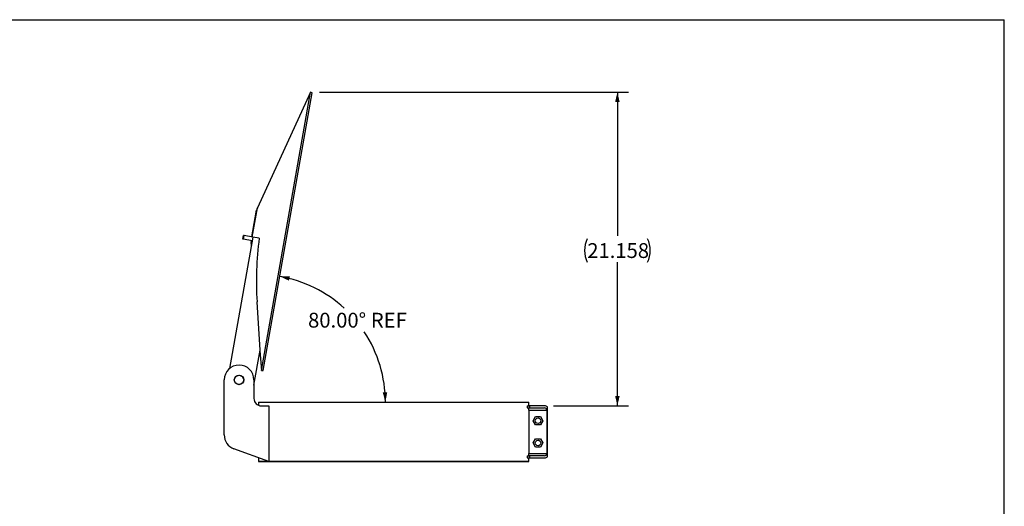
# Model space of a CAD drawing. Units: inches. Extents: x 6 to 126, y 6 to 95.
# Drawn here: x 60 to 126, y 62 to 95 of the extents above; entities that cross this region are included whole.
import ezdxf

# ---------------------------------------------------------------- set-up
doc = ezdxf.new("R2010")
doc.units = ezdxf.units.IN
doc.header["$LTSCALE"] = 12
doc.header["$MEASUREMENT"] = 0
doc.layers.add('FORMAT', color=7, linetype='Continuous')
doc.styles.add('SLDTEXTSTYLE0', font='TXT', dxfattribs={"width": 0.75})
doc.dimstyles.new('SLDDIMSTYLE0', dxfattribs={"dimtxt": 1, "dimasz": 0.66, "dimexe": 0, "dimexo": 0.0625, "dimgap": 0.25, "dimtad": 0, "dimtih": 1, "dimtoh": 1, "dimdec": 3, "dimrnd": 1e-09, "dimzin": 12, "dimdsep": 46, "dimtxsty": 'SLDTEXTSTYLE0', "dimsah": 1, "dimcen": 0.09, "dimadec": 0, "dimazin": 3, "dimtfac": 1, "dimtdec": 4, "dimtofl": 0, "dimtmove": 0, "dimatfit": 3, "dimfxl": 0, "dimfrac": 2, "dimtolj": 1, "dimtzin": 12, "dimarcsym": 0})
doc.dimstyles.new('SLDDIMSTYLE2', dxfattribs={"dimtxt": 1, "dimasz": 0.66, "dimexe": 0, "dimexo": 0.0625, "dimgap": 0.25, "dimtad": 0, "dimtih": 1, "dimtoh": 1, "dimdec": 4, "dimlfac": 12, "dimzin": 4, "dimdsep": 46, "dimtxsty": 'SLDTEXTSTYLE0', "dimsah": 1, "dimcen": 0.09, "dimazin": 1, "dimtfac": 1, "dimtdec": 4, "dimtofl": 0, "dimtmove": 0, "dimatfit": 3, "dimfxl": 0, "dimfrac": 2, "dimtolj": 1, "dimtzin": 12, "dimarcsym": 0})

# ---------------------------------------------------------------- blocks, each defined once
blk = doc.blocks.new('_D_2')
at = {"layer": 'FORMAT'}
for p, q in [((79.822, 89.618), (100.658, 89.618)), ((99.908, 89.618), (99.908, 79.934)), ((99.908, 68.46), (99.908, 78.143)), ((95.599, 68.46), (100.658, 68.46))]:
    blk.add_line(p, q, dxfattribs=at)
for centre, start, end in [((99.466, 78.937), 153.43495, 206.56505), ((100.351, 78.937), 333.43495, 26.56505)]:
    blk.add_arc(centre, 1.776, start, end, dxfattribs=at)
for points in [[(99.908, 89.618), (99.758, 88.958), (100.058, 88.958)], [(99.908, 68.46), (100.058, 69.12), (99.758, 69.12)]]:
    blk.add_solid(points, dxfattribs=at)
at = {"layer": 'FORMAT', "insert": (97.877, 79.432), "char_height": 1, "attachment_point": 1, "style": 'SLDTEXTSTYLE0'}
blk.add_mtext('21.158', dxfattribs=at)
blk = doc.blocks.new('_D_3')
at = {"layer": 'FORMAT'}
for start, end in [(47.31229, 80), (0, 33.40237)]:
    blk.add_arc((75.653, 68.71), 8.61, start, end, dxfattribs=at)
for points in [[(77.148, 77.189), (77.761, 76.903), (77.824, 77.196)], [(84.262, 68.71), (84.387, 69.375), (84.087, 69.363)]]:
    blk.add_solid(points, dxfattribs=at)
at = {"layer": 'FORMAT', "char_height": 1, "attachment_point": 1, "style": 'SLDTEXTSTYLE0'}
for s, insert in [('80.00°', (79.05, 74.738)), ('REF', (83.282, 74.738))]:
    blk.add_mtext(s, dxfattribs=dict(at, insert=insert))

msp = doc.modelspace()

# ---------------------------------------------------------------- linework, layer by layer
at = {"color": 7, "linetype": 'Continuous', "lineweight": 25}
for p, q in [((79.2217101, 89.6176228), (75.6280127, 81.8115428)), ((75.9118405, 70.8464193), (79.2217101, 89.6176228)), ((76.0310349, 70.8562607), (79.3303503, 89.567608)), ((79.3303503, 89.567608), (79.2217101, 89.6176228)), ((75.2811895, 79.8446108), (75.6280127, 81.8115428)), ((75.2611626, 79.8481421), (75.5806471, 81.6600283)), ((75.3139046, 79.8388423), (73.751071, 70.9755725)), ((74.63988, 79.7038344), (74.6832921, 79.9500363)), ((74.6863219, 79.6956454), (74.63988, 79.7038344)), ((74.729734, 79.9418473), (74.6832921, 79.9500363)), ((74.6863219, 79.6956454), (74.729734, 79.9418473)), ((75.2704925, 79.5926404), (74.6863219, 79.6956454)), ((75.3139046, 79.8388423), (74.729734, 79.9418473)), ((75.757068, 79.7607006), (75.3139046, 79.8388423)), ((75.2047061, 79.410852), (75.2377775, 79.5984089)), ((75.2047061, 79.410852), (75.215464, 79.2805582)), ((75.212018, 79.569429), (75.2177506, 79.6019402)), ((75.8110127, 72.2257353), (75.607014, 75.4679601)), ((75.3938586, 69.859937), (75.8110127, 72.2257353)), ((75.8021196, 72.1753002), (75.9118405, 70.8464193)), ((75.9118405, 70.8464193), (76.0310349, 70.8562607)), ((73.3938586, 66.5016463), (73.3938586, 70.2095281)), ((75.3938586, 70.2095281), (75.3938586, 68.9595281)), ((75.6954879, 68.7095281), (75.6954879, 68.5005628)), ((75.6954879, 68.7095281), (93.9338083, 68.7095281)), ((75.8938586, 68.4595281), (76.3938586, 68.4595281)), ((76.3938586, 68.4595281), (76.3938586, 64.7095281)), ((93.822404, 68.4595281), (93.822404, 68.3250281)), ((93.822404, 68.4595281), (93.9838083, 68.4595281)), ((93.9338083, 68.4595281), (93.9338083, 68.7095281)), ((93.9838083, 68.4595281), (93.9838083, 68.3250281)), ((94.9993083, 68.4595281), (93.9838083, 68.4595281)), ((95.1838083, 65.027464), (95.1838083, 68.3915922)), ((93.822404, 68.3250281), (93.9838083, 68.3250281)), ((93.9309477, 68.1750281), (93.9309477, 65.2440281)), ((93.9309477, 68.1750281), (95.1493083, 68.1750281)), ((93.9338083, 68.1750281), (93.9338083, 68.3250281)), ((93.9838083, 68.3250281), (94.9993083, 68.3250281)), ((94.2325607, 67.4595281), (94.3949694, 67.7408281)), ((94.3949694, 67.7408281), (94.7197866, 67.7408281)), ((94.7197866, 67.7408281), (94.8821953, 67.4595281)), ((95.1493083, 68.1750281), (95.1493083, 65.2440281)), ((94.3949694, 67.1782281), (94.2325607, 67.4595281)), ((94.7197866, 67.1782281), (94.3949694, 67.1782281)), ((94.8821953, 67.4595281), (94.7197866, 67.1782281)), ((94.2325607, 65.9595281), (94.3949694, 66.2408281)), ((94.3949694, 65.6782281), (94.2325607, 65.9595281)), ((94.3949694, 66.2408281), (94.7197866, 66.2408281)), ((94.7197866, 66.2408281), (94.8821953, 65.9595281)), ((94.8821953, 65.9595281), (94.7197866, 65.6782281)), ((76.3938586, 64.7095281), (74.0518384, 65.5619537)), ((93.822404, 65.0940281), (93.822404, 64.9595281)), ((93.822404, 65.0940281), (93.9838083, 65.0940281)), ((93.9309477, 65.2440281), (95.1493083, 65.2440281)), ((93.9338083, 65.0940281), (93.9338083, 65.2440281)), ((93.9838083, 65.0940281), (93.9838083, 64.9595281)), ((94.9993083, 65.0940281), (93.9838083, 65.0940281)), ((94.7197866, 65.6782281), (94.3949694, 65.6782281)), ((75.6954879, 64.9637142), (75.6954879, 64.7095281)), ((75.6954879, 64.7095281), (76.3938586, 64.7095281)), ((93.9338083, 64.7095281), (75.6954879, 64.7095281)), ((76.3938586, 64.7095281), (93.9338083, 64.7095281)), ((93.822404, 64.9595281), (93.9838083, 64.9595281)), ((93.9338083, 64.7095281), (93.9338083, 64.9595281)), ((93.9838083, 64.9595281), (94.9993083, 64.9595281))]:
    msp.add_line(p, q, dxfattribs=at)
for centre, radius in [((74.3938586, 70.2095281), 0.32), ((74.3938586, 70.2095281), 0.3125), ((94.557378, 67.4595281), 0.1875), ((94.557378, 65.9595281), 0.1875)]:
    msp.add_circle(centre, radius, dxfattribs=at)
for centre, radius, start, end in [((76.1908339, 81.5524359), 0.6196, 155.28, 170), ((97.5635956, 76.8494539), 22, 172.395779913, 183.600267202), ((75.8222049, 79.4618366), 0.6196, 170, 184.72), ((74.3938586, 70.2095281), 1, 0, 180), ((75.8938586, 68.9595281), 0.5, 180, 270), ((94.9993083, 68.1750281), 0.2845, 49.570933466, 90), ((92.8211637, 68.2091927), 1.1103098, 358.236708233, 5.988395949), ((94.9993083, 68.1750281), 0.15, 0, 90), ((74.3938586, 66.5016463), 1, 180, 250), ((93.1318874, 65.1984015), 0.8003618, 352.506840264, 3.268055555), ((94.9993083, 65.2440281), 0.15, 270, 0), ((94.9993083, 65.2440281), 0.2845, 270, 310.429066534)]:
    msp.add_arc(centre, radius, start, end, dxfattribs=at)
at = {"layer": 'FORMAT'}
for p in [(5.9999653, 94.5000187), (125.9999653, 6.0000187)]:
    msp.add_line(p, (125.9999653, 94.5000187), dxfattribs=at)

# ---------------------------------------------------------------- dimensions: what is measured, and where the dimension line sits
dim = msp.add_angular_dim_2l(base=(83.8990934, 71.183808), line1=((76.0310349, 70.8562607), (79.3303503, 89.567608)), line2=((75.8150879, 68.7095281), (93.8142198, 68.7095281)), text='<> REF', dimstyle='SLDDIMSTYLE2', dxfattribs=at)
dim.commit()
dim.dimension.update_dxf_attribs({"geometry": '_D_3', "text_midpoint": (82.2479786, 74.243785), "dimtype": 162})
dim = msp.add_linear_dim(base=(99.9082178, 68.4595281), p1=(79.2217101, 89.6176228), p2=(94.9993083, 68.4595281), angle=90, text='(<>)', dimstyle='SLDDIMSTYLE0', dxfattribs=at)
dim.commit()
dim.dimension.update_dxf_attribs({"geometry": '_D_2', "text_midpoint": (99.9082178, 79.0385755), "dimtype": 160})

doc.saveas('drawing.dxf')
